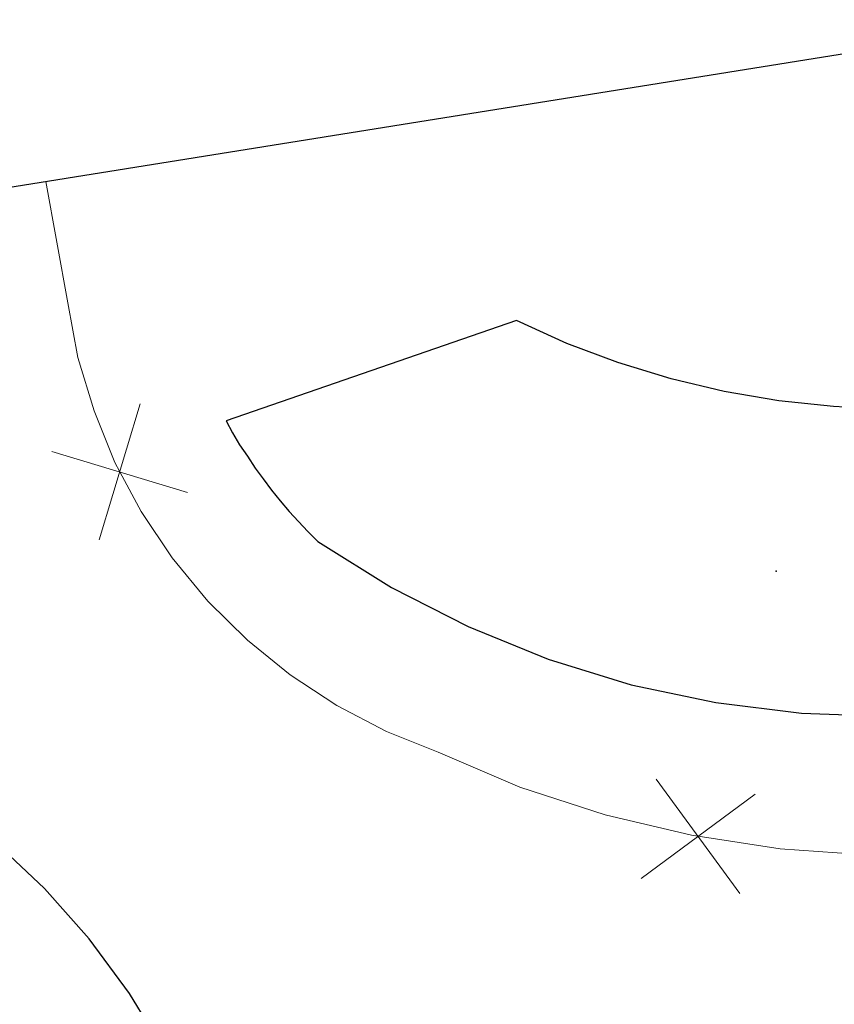
# Model space of a CAD drawing. Extents: x 597965 to 598623, y 4801296 to 4801878.
# Drawn here: x 598178 to 598189, y 4801587 to 4801601 of the extents above; entities that cross this region are included whole.
import ezdxf

# ---------------------------------------------------------------- set-up
doc = ezdxf.new("R2010")
doc.units = 0
doc.header["$MEASUREMENT"] = 0
doc.layers.add('CARTO', color=7, linetype='Continuous', true_color=0x262626)

msp = doc.modelspace()

# ---------------------------------------------------------------- linework, layer by layer
at = {"layer": 'CARTO'}
for p, q in [((598192.37, 4801601.04, 14.15), (598176.9, 4801598.56, 8.48)), ((598184.76, 4801596.8), (598180.67, 4801595.39)), ((598185.47, 4801596.48), (598184.76, 4801596.8)), ((598186.19, 4801596.21), (598185.47, 4801596.48)), ((598186.94, 4801595.98), (598186.19, 4801596.21)), ((598187.69, 4801595.8), (598186.94, 4801595.98)), ((598188.46, 4801595.67), (598187.69, 4801595.8)), ((598189.23, 4801595.59), (598188.46, 4801595.67)), ((598190.01, 4801595.55), (598189.23, 4801595.59)), ((598180.67, 4801595.39), (598180.76, 4801595.22)), ((598180.76, 4801595.22), (598180.86, 4801595.05)), ((598180.86, 4801595.05), (598180.97, 4801594.89)), ((598180.97, 4801594.89), (598181.08, 4801594.72)), ((598181.08, 4801594.72), (598181.19, 4801594.57)), ((598181.19, 4801594.57), (598181.31, 4801594.41)), ((598181.31, 4801594.41), (598181.43, 4801594.26)), ((598181.43, 4801594.26), (598181.56, 4801594.11)), ((598181.56, 4801594.11), (598181.69, 4801593.97)), ((598181.69, 4801593.97), (598181.82, 4801593.83)), ((598181.82, 4801593.83), (598181.96, 4801593.69)), ((598181.96, 4801593.69), (598183, 4801593.04)), ((598183, 4801593.04), (598184.08, 4801592.49)), ((598184.08, 4801592.49), (598185.21, 4801592.03)), ((598185.21, 4801592.03), (598186.38, 4801591.67)), ((598186.38, 4801591.67), (598187.57, 4801591.42)), ((598187.57, 4801591.42), (598188.78, 4801591.27)), ((598188.78, 4801591.27), (598190, 4801591.23)), ((598178.11, 4801588.8, 3.96), (598177.41, 4801589.46, 3.92)), ((598178.74, 4801588.09, 3.99), (598178.11, 4801588.8, 3.96)), ((598179.31, 4801587.32, 4.03), (598178.74, 4801588.09, 3.99)), ((598179.8, 4801586.51, 4.05), (598179.31, 4801587.32, 4.03))]:
    msp.add_line(p, q, dxfattribs=at)
at = {"layer": 'CARTO', "linetype": 'Continuous', "lineweight": 13}
for p, q in [((598178.44, 4801597.05, 5.81), (598178.13, 4801598.76, 5.81)), ((598178.58, 4801596.28, 5.77), (598178.44, 4801597.05, 5.81)), ((598178.81, 4801595.53, 5.74), (598178.58, 4801596.28, 5.77)), ((598178.881, 4801593.712, 5.667), (598179.46, 4801595.626, 5.721)), ((598179.1, 4801594.8, 5.7), (598178.81, 4801595.53, 5.74)), ((598180.127, 4801594.38, 5.667), (598178.213, 4801594.957, 5.721)), ((598179.17, 4801594.669, 5.694), (598179.1, 4801594.8, 5.7)), ((598179.47, 4801594.11, 5.67), (598179.17, 4801594.669, 5.694)), ((598179.91, 4801593.46, 5.63), (598179.47, 4801594.11, 5.67)), ((598180.41, 4801592.85, 5.6), (598179.91, 4801593.46, 5.63)), ((598180.97, 4801592.3, 5.57), (598180.41, 4801592.85, 5.6)), ((598181.57, 4801591.81, 5.54), (598180.97, 4801592.3, 5.57)), ((598182.23, 4801591.38, 5.51), (598181.57, 4801591.81, 5.54)), ((598182.93, 4801591.01, 5.49), (598182.23, 4801591.38, 5.51)), ((598183.66, 4801590.72, 5.47), (598182.93, 4801591.01, 5.49)), ((598184.81, 4801590.23, 5.4), (598183.66, 4801590.72, 5.47)), ((598186.01, 4801589.84, 5.33), (598184.81, 4801590.23, 5.4)), ((598187.911, 4801588.731, 5.203), (598186.729, 4801590.341, 5.304)), ((598188.124, 4801590.129, 5.203), (598186.517, 4801588.943, 5.304)), ((598187.23, 4801589.55, 5.26), (598186.01, 4801589.84, 5.33)), ((598187.32, 4801589.536, 5.253), (598187.23, 4801589.55, 5.26)), ((598188.48, 4801589.36, 5.17), (598187.32, 4801589.536, 5.253)), ((598189.73, 4801589.27, 5.09), (598188.48, 4801589.36, 5.17))]:
    msp.add_line(p, q, dxfattribs=at)
at = {"layer": 'CARTO'}
msp.add_point((598188.42, 4801593.27, 2.32), dxfattribs=at)

doc.saveas('drawing.dxf')
